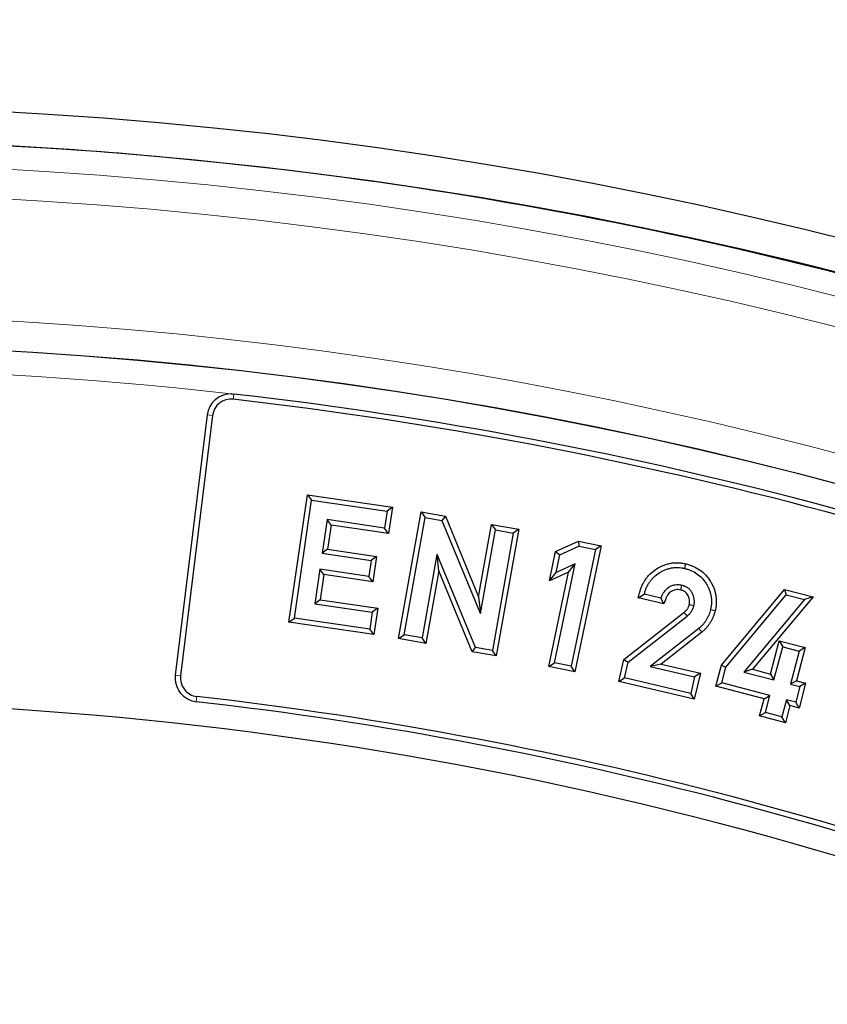
# Model space of a CAD drawing. Units: millimetres. Extents: x 0 to 420, y 0 to 297.
# Drawn here: x 125 to 135, y 236 to 248 of the extents above; entities that cross this region are included whole.
import ezdxf

# ---------------------------------------------------------------- set-up
doc = ezdxf.new("R2010")
doc.units = ezdxf.units.MM

msp = doc.modelspace()

# ---------------------------------------------------------------- linework, layer by layer
at = {"color": 8, "linetype": 'Continuous', "lineweight": 18}
for p, q in [((127.7592, 243.1112), (127.7663, 243.1738)), ((127.5128, 242.9171), (127.4503, 242.9248)), ((133.3712, 240.3195), (133.3354, 240.3644)), ((127.1297, 239.7975), (127.0672, 239.8052)), ((127.3256, 239.5491), (127.3185, 239.4865))]:
    msp.add_line(p, q, dxfattribs=at)
at = {"color": 7, "linetype": 'Continuous', "lineweight": 25}
for p, q in [((127.4503, 242.9248), (127.0672, 239.8052)), ((127.5128, 242.9171), (127.1297, 239.7975)), ((128.4276, 240.4399), (128.6504, 241.9673)), ((128.6504, 241.9673), (128.699, 241.9022)), ((128.6504, 241.9673), (129.6682, 241.8188)), ((128.4927, 240.4885), (128.699, 241.9022)), ((128.699, 241.9022), (129.6031, 241.7703)), ((129.6682, 241.8188), (129.6031, 241.7703)), ((129.6682, 241.8188), (129.622, 241.5024)), ((129.6031, 241.7703), (129.5735, 241.5675)), ((129.7418, 240.2423), (130.0127, 241.7611)), ((129.8084, 240.2887), (130.0592, 241.6946)), ((130.0127, 241.7611), (130.0592, 241.6946)), ((130.0127, 241.7611), (130.3019, 241.7099)), ((130.0592, 241.6946), (130.2608, 241.6589)), ((130.3019, 241.7099), (130.2608, 241.6589)), ((130.3019, 241.7099), (130.6995, 240.7434)), ((128.8838, 241.6683), (128.8248, 241.2657)), ((129.5735, 241.5675), (128.8838, 241.6683)), ((128.9322, 241.6032), (128.8838, 241.6683)), ((128.9322, 241.6032), (128.8899, 241.3142)), ((129.622, 241.5024), (128.9322, 241.6032)), ((129.622, 241.5024), (129.5735, 241.5675)), ((130.2608, 241.6589), (130.7187, 240.5458)), ((130.6995, 240.7434), (130.8541, 241.6113)), ((130.8541, 241.6113), (130.9006, 241.5447)), ((130.8541, 241.6113), (131.1813, 241.5531)), ((130.7225, 240.5449), (130.9006, 241.5447)), ((131.1147, 241.5066), (130.864, 240.1007)), ((130.9006, 241.5447), (131.1147, 241.5066)), ((131.1813, 241.5531), (130.9104, 240.0341)), ((131.1813, 241.5531), (131.1147, 241.5066)), ((131.6213, 241.2875), (131.8938, 241.4106)), ((131.6715, 241.2471), (131.9004, 241.3506)), ((132.1688, 241.3532), (131.8531, 239.8427)), ((131.8938, 241.4106), (131.9004, 241.3506)), ((131.8938, 241.4106), (132.1688, 241.3532)), ((131.9004, 241.3506), (132.1009, 241.3087)), ((132.1688, 241.3532), (132.1009, 241.3087)), ((128.8899, 241.3142), (128.8248, 241.2657)), ((128.8248, 241.2657), (129.4128, 241.1797)), ((128.8899, 241.3142), (129.4779, 241.2282)), ((129.4779, 241.2282), (129.4128, 241.1797)), ((129.4779, 241.2282), (129.4335, 240.9234)), ((130.2001, 241.2504), (130.0217, 240.2506)), ((130.2026, 241.247), (130.2001, 241.2504)), ((130.2047, 241.2498), (130.2001, 241.2504)), ((130.2026, 241.247), (130.2047, 241.2498)), ((130.2233, 241.0536), (130.2026, 241.247)), ((130.6623, 240.1367), (130.2047, 241.2498)), ((131.5476, 240.9362), (131.6213, 241.2875)), ((131.6213, 241.2875), (131.6715, 241.2471)), ((131.627, 241.035), (131.6715, 241.2471)), ((132.1009, 241.3087), (131.8086, 239.9107)), ((129.4128, 241.1797), (129.3849, 240.9885)), ((131.6081, 239.9525), (131.8562, 241.1385)), ((131.8562, 241.1385), (131.627, 241.035)), ((131.7769, 241.0397), (131.8562, 241.1385)), ((133.1779, 241.1397), (133.1648, 241.0838)), ((128.7969, 241.0745), (128.7365, 240.659)), ((129.3849, 240.9885), (128.7969, 241.0745)), ((128.8454, 241.0093), (128.7969, 241.0745)), ((128.8454, 241.0093), (128.8015, 240.7075)), ((129.4335, 240.9234), (128.8454, 241.0093)), ((129.4335, 240.9234), (129.3849, 240.9885)), ((130.2233, 241.0536), (130.0681, 240.184)), ((130.6212, 240.0858), (130.2233, 241.0536)), ((131.5402, 239.908), (131.7769, 241.0397)), ((131.7769, 241.0397), (131.5476, 240.9362)), ((131.5476, 240.9362), (131.627, 241.035)), ((130.6995, 240.7434), (130.7205, 240.5479)), ((132.6118, 240.7324), (132.6828, 240.7746)), ((132.8821, 240.7276), (132.6828, 240.7746)), ((133.6077, 239.926), (134.3618, 240.8324)), ((133.66, 239.8991), (134.3826, 240.7675)), ((134.7056, 240.7419), (133.9784, 239.8747)), ((134.3618, 240.8324), (134.3826, 240.7675)), ((134.3618, 240.8324), (134.7056, 240.7419)), ((134.3826, 240.7675), (134.6034, 240.7094)), ((134.7056, 240.7419), (134.6034, 240.7094)), ((128.8015, 240.7075), (128.7365, 240.659)), ((128.7365, 240.659), (129.4262, 240.5582)), ((128.8015, 240.7075), (129.4913, 240.6067)), ((132.9187, 240.6599), (132.6118, 240.7324)), ((132.9187, 240.6599), (132.8821, 240.7276)), ((134.6034, 240.7094), (133.8762, 239.8422)), ((129.4262, 240.5582), (129.3968, 240.3566)), ((129.4913, 240.6067), (129.4262, 240.5582)), ((129.4913, 240.6067), (129.4454, 240.2915)), ((130.7205, 240.5479), (130.7187, 240.5458)), ((130.7187, 240.5458), (130.7225, 240.5449)), ((130.7205, 240.5479), (130.7225, 240.5449)), ((132.439, 239.9925), (133.1589, 240.5561)), ((132.4902, 239.9597), (133.195, 240.5114)), ((133.5322, 240.5759), (133.4763, 240.5893)), ((128.4276, 240.4399), (128.4927, 240.4885)), ((129.4454, 240.2915), (128.4276, 240.4399)), ((129.3968, 240.3566), (128.4927, 240.4885)), ((129.4454, 240.2915), (129.3968, 240.3566)), ((129.7418, 240.2423), (129.8084, 240.2887)), ((130.0217, 240.2506), (129.8084, 240.2887)), ((133.3354, 240.3644), (132.7555, 239.9094)), ((133.3712, 240.3195), (132.8847, 239.9378)), ((130.0681, 240.184), (129.7418, 240.2423)), ((130.0681, 240.184), (130.0217, 240.2506)), ((134.1955, 239.8178), (134.2998, 240.2159)), ((134.2364, 239.7477), (134.3407, 240.1458)), ((134.2998, 240.2159), (134.3407, 240.1458)), ((134.2998, 240.2159), (134.609, 240.1347)), ((134.3407, 240.1458), (134.5389, 240.0938)), ((130.6212, 240.0858), (130.6623, 240.1367)), ((130.9104, 240.0341), (130.6212, 240.0858)), ((130.864, 240.1007), (130.6623, 240.1367)), ((130.9104, 240.0341), (130.864, 240.1007)), ((134.5389, 240.0938), (134.4346, 239.6957)), ((134.609, 240.1347), (134.5047, 239.7367)), ((134.609, 240.1347), (134.5389, 240.0938)), ((131.5402, 239.908), (131.6081, 239.9525)), ((131.8086, 239.9107), (131.6081, 239.9525)), ((131.8531, 239.8427), (131.8086, 239.9107)), ((132.377, 239.7302), (132.439, 239.9925)), ((132.439, 239.9925), (132.4902, 239.9597)), ((132.446, 239.7729), (132.4902, 239.9597)), ((132.8847, 239.9378), (132.7555, 239.9094)), ((132.8847, 239.9378), (133.3551, 239.8265)), ((133.5408, 239.6713), (133.6077, 239.926)), ((133.6077, 239.926), (133.66, 239.8991)), ((131.8531, 239.8427), (131.5402, 239.908)), ((132.7555, 239.9094), (133.286, 239.7839)), ((133.3551, 239.8265), (133.2815, 239.5164)), ((133.3551, 239.8265), (133.286, 239.7839)), ((133.6109, 239.7123), (133.66, 239.8991)), ((133.9784, 239.8747), (133.8762, 239.8422)), ((133.8762, 239.8422), (134.2364, 239.7477)), ((133.9784, 239.8747), (134.1955, 239.8178)), ((134.1955, 239.8178), (134.2364, 239.7477)), ((132.377, 239.7302), (132.446, 239.7729)), ((133.2815, 239.5164), (132.377, 239.7302)), ((133.2389, 239.5855), (132.446, 239.7729)), ((133.286, 239.7839), (133.2389, 239.5855)), ((133.5408, 239.6713), (133.6109, 239.7123)), ((134.1873, 239.5609), (133.6109, 239.7123)), ((134.5047, 239.7367), (134.4346, 239.6957)), ((134.4346, 239.6957), (134.5456, 239.6667)), ((134.5047, 239.7367), (134.6157, 239.7077)), ((134.6157, 239.7077), (134.5374, 239.4098)), ((134.6157, 239.7077), (134.5456, 239.6667)), ((133.2815, 239.5164), (133.2389, 239.5855)), ((134.1172, 239.52), (133.5408, 239.6713)), ((134.1172, 239.52), (134.1873, 239.5609)), ((134.1336, 239.3561), (134.1873, 239.5609)), ((134.5456, 239.6667), (134.4965, 239.4799)), ((134.0635, 239.3151), (134.1172, 239.52)), ((134.3855, 239.5089), (134.3317, 239.3041)), ((134.4265, 239.4388), (134.3727, 239.234)), ((134.4265, 239.4388), (134.3855, 239.5089)), ((134.4965, 239.4799), (134.3855, 239.5089)), ((134.5374, 239.4098), (134.4265, 239.4388)), ((134.5374, 239.4098), (134.4965, 239.4799)), ((134.0635, 239.3151), (134.1336, 239.3561)), ((134.3317, 239.3041), (134.1336, 239.3561)), ((134.3727, 239.234), (134.0635, 239.3151)), ((134.3727, 239.234), (134.3317, 239.3041))]:
    msp.add_line(p, q, dxfattribs=at)
at = {"color": 7, "linetype": 'Continuous', "lineweight": 25, "flags": 128}
for points in [[(133.1206, 240.8246), (133.1255, 240.8467), (133.1293, 240.8637), (133.1332, 240.8807)], [(133.2222, 240.6509), (133.2411, 240.6464), (133.2596, 240.6421), (133.2781, 240.6378)], [(133.1589, 240.5561), (133.1712, 240.5409), (133.1831, 240.5262), (133.195, 240.5114)]]:
    msp.add_lwpolyline(points, dxfattribs=at)
at = {"color": 7, "linetype": 'Continuous', "lineweight": 25}
for radius in [52.1429, 51.7381, 49.2857, 49.2842]:
    msp.add_circle((122.1964, 194.4914), radius, dxfattribs=at)
at = {"color": 8, "linetype": 'Continuous', "lineweight": 18}
for radius in [51.4552, 51.0985]:
    msp.add_circle((122.1964, 194.4914), radius, dxfattribs=at)
at = {"color": 7, "linetype": 'Continuous', "lineweight": 25}
for centre, radius, start, end in [((122.1964, 194.4914), 75, 78.781776, 190.009791), ((122.1964, 194.4914), 51.7377, 86.66803, 93.33197), ((122.1964, 194.4914), 51.7377, 84.3287, 86.66803), ((122.1964, 194.4914), 51.7377, 68.70765, 84.3287), ((127.7338, 242.8899), 0.2857, 89.3887, 173), ((127.7338, 242.8899), 0.2227, 83.47302, 173), ((122.1964, 194.4914), 48.937, 66.52698, 83.47302), ((122.1964, 194.4914), 49, 66.52698, 83.47302), ((127.3508, 239.7704), 0.2857, 173, 263.50564), ((127.3508, 239.7704), 0.2227, 173, 263.50564), ((122.1964, 194.4914), 45, 66.38593, 118.15201), ((122.1964, 194.4914), 45.2857, 66.49436, 83.50564), ((122.1964, 194.4914), 45.3487, 66.49436, 83.50564)]:
    msp.add_arc(centre, radius, start, end, dxfattribs=at)
at = {"color": 8, "linetype": 'Continuous', "lineweight": 18}
for radius, start, end in [(71.0491, 78.823129, 189.968438), (49.6429, 221.31143, 219.26845), (48.9985, 83.50746, 132.79988)]:
    msp.add_arc((122.1964, 194.4914), radius, start, end, dxfattribs=at)
at = {"color": 7, "linetype": 'Continuous', "lineweight": 25}
msp.add_open_spline([(127.7369, 243.1756), (127.7467, 243.1755), (127.7565, 243.1749), (127.7663, 243.1738)], degree=3, dxfattribs=at)
for points, knots in [([(132.6118, 240.7324), (132.617, 240.7515), (132.6222, 240.7706), (132.6274, 240.7897), (132.6309, 240.8025), (132.6346, 240.8161), (132.6437, 240.8446), (132.6491, 240.859), (132.6614, 240.8871), (132.6682, 240.9007), (132.679, 240.92), (132.6827, 240.9264), (132.6905, 240.9392), (132.6946, 240.9456), (132.7078, 240.9647), (132.7173, 240.977), (132.7371, 241), (132.7475, 241.0109), (132.7803, 241.0422), (132.8045, 241.061), (132.8419, 241.0852), (132.8547, 241.0927), (132.8812, 241.1068), (132.8949, 241.1133), (132.9232, 241.1249), (132.9376, 241.1299), (132.959, 241.1363), (132.9661, 241.1383), (132.9809, 241.142), (132.9884, 241.1437), (133.0039, 241.1466), (133.0118, 241.1479), (133.0272, 241.1498), (133.0348, 241.1505), (133.0575, 241.1521), (133.0726, 241.1524), (133.1033, 241.1514), (133.1187, 241.1501), (133.1494, 241.1456), (133.1635, 241.1427), (133.1765, 241.14), (133.1769, 241.1399), (133.1774, 241.1398), (133.1779, 241.1397)], [-0.0933557, -0.0933557, -0.0933557, -0.0933557, 0, 0, 0, 0.0625, 0.0625, 0.125, 0.125, 0.1875, 0.1875, 0.21875, 0.21875, 0.25, 0.25, 0.3125, 0.3125, 0.375, 0.375, 0.5, 0.5, 0.5625, 0.5625, 0.625, 0.625, 0.6875, 0.6875, 0.71875, 0.71875, 0.75, 0.75, 0.78125, 0.78125, 0.8125, 0.8125, 0.875, 0.875, 0.9375, 0.9375, 1, 1, 1, 1.0024012, 1.0024012, 1.0024012, 1.0024012]), ([(132.6828, 240.7746), (132.6863, 240.7874), (132.6898, 240.8002), (132.6979, 240.8255), (132.7025, 240.8379), (132.7131, 240.8622), (132.7191, 240.8741), (132.7288, 240.8914), (132.7321, 240.8972), (132.7391, 240.9085), (132.7426, 240.9141), (132.7539, 240.9305), (132.762, 240.941), (132.7794, 240.961), (132.7885, 240.9707), (132.8173, 240.9981), (132.8383, 241.0145), (132.8717, 241.0361), (132.8831, 241.0428), (132.9066, 241.0552), (132.9186, 241.0609), (132.9431, 241.071), (132.9556, 241.0753), (132.9747, 241.081), (132.9811, 241.0828), (132.994, 241.0861), (133.0004, 241.0875), (133.0134, 241.09), (133.02, 241.091), (133.0332, 241.0927), (133.0398, 241.0933), (133.0596, 241.0947), (133.0729, 241.095), (133.0994, 241.0941), (133.1126, 241.093), (133.1389, 241.0891), (133.1518, 241.0864), (133.1648, 241.0838)], [0, 0, 0, 0, 0.0625, 0.0625, 0.125, 0.125, 0.1875, 0.1875, 0.21875, 0.21875, 0.25, 0.25, 0.3125, 0.3125, 0.375, 0.375, 0.5, 0.5, 0.5625, 0.5625, 0.625, 0.625, 0.6875, 0.6875, 0.71875, 0.71875, 0.75, 0.75, 0.78125, 0.78125, 0.8125, 0.8125, 0.875, 0.875, 0.9375, 0.9375, 1, 1, 1, 1]), ([(133.1779, 241.1397), (133.1784, 241.1396), (133.1789, 241.1394), (133.1794, 241.1393), (133.1926, 241.1358), (133.2066, 241.1322), (133.236, 241.1229), (133.2507, 241.1174), (133.2932, 241.0992), (133.3201, 241.0846), (133.3719, 241.0493), (133.3959, 241.0285), (133.4384, 240.983), (133.4571, 240.9585), (133.4815, 240.9194), (133.489, 240.906), (133.5027, 240.8791), (133.5092, 240.8652), (133.518, 240.843), (133.5206, 240.8354), (133.5255, 240.8205), (133.5276, 240.8131), (133.5316, 240.7986), (133.5335, 240.7913), (133.5369, 240.7762), (133.5385, 240.7685), (133.5425, 240.7447), (133.5441, 240.7289), (133.5458, 240.6983), (133.5459, 240.6829), (133.5446, 240.6519), (133.5431, 240.6362), (133.5384, 240.605), (133.5353, 240.5906), (133.5325, 240.5773), (133.5324, 240.5769), (133.5323, 240.5764), (133.5322, 240.5759)], [-0.0023433, -0.0023433, -0.0023433, -0.0023433, 0, 0, 0, 0.0625, 0.0625, 0.125, 0.125, 0.25, 0.25, 0.375, 0.375, 0.5, 0.5, 0.5625, 0.5625, 0.625, 0.625, 0.65625, 0.65625, 0.6875, 0.6875, 0.71875, 0.71875, 0.75, 0.75, 0.8125, 0.8125, 0.875, 0.875, 0.9375, 0.9375, 1, 1, 1, 1.002223, 1.002223, 1.002223, 1.002223]), ([(133.1648, 241.0838), (133.178, 241.0803), (133.1911, 241.0769), (133.217, 241.0687), (133.2297, 241.064), (133.2672, 241.0479), (133.2912, 241.0349), (133.336, 241.0042), (133.3567, 240.9864), (133.3938, 240.9467), (133.4103, 240.925), (133.4319, 240.8904), (133.4386, 240.8786), (133.4509, 240.8544), (133.4566, 240.8421), (133.4641, 240.8231), (133.4663, 240.8167), (133.4705, 240.8038), (133.4724, 240.7973), (133.476, 240.7842), (133.4777, 240.7776), (133.4807, 240.7643), (133.4821, 240.7577), (133.4855, 240.7376), (133.4869, 240.7241), (133.4883, 240.6969), (133.4884, 240.6834), (133.4873, 240.6562), (133.486, 240.6427), (133.4819, 240.6158), (133.4791, 240.6026), (133.4763, 240.5893)], [0, 0, 0, 0, 0.0625, 0.0625, 0.125, 0.125, 0.25, 0.25, 0.375, 0.375, 0.5, 0.5, 0.5625, 0.5625, 0.625, 0.625, 0.65625, 0.65625, 0.6875, 0.6875, 0.71875, 0.71875, 0.75, 0.75, 0.8125, 0.8125, 0.875, 0.875, 0.9375, 0.9375, 1, 1, 1, 1]), ([(133.1332, 240.8807), (133.1198, 240.8832), (133.1064, 240.8856), (133.0793, 240.8874), (133.0656, 240.8867), (133.0387, 240.8826), (133.0255, 240.8791), (133.0001, 240.8695), (132.9878, 240.8635), (132.9531, 240.842), (132.9328, 240.8231), (132.9133, 240.7953), (132.9096, 240.7895), (132.9029, 240.7777), (132.8998, 240.7717), (132.8914, 240.7531), (132.8868, 240.7403), (132.8821, 240.7276)], [0, 0, 0, 0, 0.125, 0.125, 0.25, 0.25, 0.375, 0.375, 0.5, 0.5, 0.75, 0.75, 0.8125, 0.8125, 0.875, 0.875, 1, 1, 1, 1]), ([(133.2781, 240.6378), (133.2793, 240.6443), (133.2805, 240.6507), (133.282, 240.6605), (133.2824, 240.6637), (133.2831, 240.6702), (133.2834, 240.6735), (133.2842, 240.6899), (133.2832, 240.7031), (133.2771, 240.742), (133.2685, 240.7673), (133.2496, 240.8018), (133.2423, 240.8128), (133.2296, 240.8278), (133.2251, 240.8326), (133.2154, 240.8415), (133.2103, 240.8456), (133.1996, 240.8532), (133.194, 240.8567), (133.1853, 240.8614), (133.1824, 240.8628), (133.1765, 240.8657), (133.1735, 240.867), (133.1675, 240.8696), (133.1644, 240.8709), (133.1583, 240.8732), (133.1552, 240.8743), (133.1459, 240.8773), (133.1395, 240.879), (133.1332, 240.8807)], [0, 0, 0, 0, 0.0625, 0.0625, 0.09375, 0.09375, 0.125, 0.125, 0.25, 0.25, 0.5, 0.5, 0.625, 0.625, 0.6875, 0.6875, 0.75, 0.75, 0.8125, 0.8125, 0.84375, 0.84375, 0.875, 0.875, 0.90625, 0.90625, 0.9375, 0.9375, 1, 1, 1, 1]), ([(133.1206, 240.8246), (133.1081, 240.8269), (133.0977, 240.8287), (133.08, 240.8298), (133.0704, 240.8294), (133.0515, 240.8265), (133.0421, 240.824), (133.0239, 240.8171), (133.0149, 240.8127), (132.9895, 240.797), (132.9754, 240.7838), (132.9613, 240.7638), (132.9587, 240.7596), (132.9537, 240.7509), (132.9515, 240.7465), (132.9449, 240.7321), (132.9408, 240.7208), (132.9361, 240.708), (132.9303, 240.692), (132.9245, 240.676), (132.9187, 240.6599)], [0.0066644, 0.0066644, 0.0066644, 0.0066644, 0.125, 0.125, 0.25, 0.25, 0.375, 0.375, 0.5, 0.5, 0.75, 0.75, 0.8125, 0.8125, 0.875, 0.875, 1, 1, 1, 1.1565508, 1.1565508, 1.1565508, 1.1565508]), ([(133.2222, 240.6509), (133.2231, 240.6563), (133.224, 240.6612), (133.2251, 240.6683), (133.2254, 240.6708), (133.2259, 240.6754), (133.2261, 240.6775), (133.2266, 240.688), (133.226, 240.6975), (133.2214, 240.7264), (133.2148, 240.7458), (133.2009, 240.7712), (133.1956, 240.7791), (133.1872, 240.789), (133.1844, 240.792), (133.1784, 240.7975), (133.1751, 240.8002), (133.1682, 240.8051), (133.1648, 240.8072), (133.1589, 240.8104), (133.1568, 240.8114), (133.1524, 240.8136), (133.15, 240.8147), (133.1453, 240.8167), (133.1431, 240.8176), (133.1387, 240.8192), (133.1368, 240.8199), (133.1307, 240.8219), (133.126, 240.8232), (133.1206, 240.8246)], [0.00881512, 0.00881512, 0.00881512, 0.00881512, 0.0625, 0.0625, 0.09375, 0.09375, 0.125, 0.125, 0.25, 0.25, 0.5, 0.5, 0.625, 0.625, 0.6875, 0.6875, 0.75, 0.75, 0.8125, 0.8125, 0.84375, 0.84375, 0.875, 0.875, 0.90625, 0.90625, 0.9375, 0.9375, 0.99301434, 0.99301434, 0.99301434, 0.99301434]), ([(133.1589, 240.5561), (133.1636, 240.56), (133.1679, 240.5636), (133.1757, 240.5705), (133.1793, 240.5738), (133.1864, 240.5811), (133.19, 240.585), (133.1957, 240.5918), (133.1978, 240.5946), (133.2025, 240.6018), (133.2049, 240.606), (133.2093, 240.6144), (133.2113, 240.6187), (133.2148, 240.6272), (133.2163, 240.6315), (133.2193, 240.6409), (133.2207, 240.6457), (133.2222, 240.6509)], [0.00582521, 0.00582521, 0.00582521, 0.00582521, 0.125, 0.125, 0.25, 0.25, 0.375, 0.375, 0.5, 0.5, 0.625, 0.625, 0.75, 0.75, 0.875, 0.875, 0.98199932, 0.98199932, 0.98199932, 0.98199932]), ([(133.195, 240.5114), (133.2, 240.5155), (133.2049, 240.5197), (133.2146, 240.5282), (133.2192, 240.5326), (133.2283, 240.5418), (133.2327, 240.5465), (133.2409, 240.5563), (133.2448, 240.5615), (133.2518, 240.5723), (133.255, 240.5779), (133.261, 240.5893), (133.2637, 240.5952), (133.2686, 240.6071), (133.2707, 240.6131), (133.2746, 240.6254), (133.2764, 240.6316), (133.2781, 240.6378)], [0, 0, 0, 0, 0.125, 0.125, 0.25, 0.25, 0.375, 0.375, 0.5, 0.5, 0.625, 0.625, 0.75, 0.75, 0.875, 0.875, 1, 1, 1, 1]), ([(133.4763, 240.5893), (133.4734, 240.5784), (133.4705, 240.5675), (133.4639, 240.5459), (133.4603, 240.5352), (133.4519, 240.5142), (133.4473, 240.5039), (133.437, 240.4838), (133.4314, 240.4741), (133.4195, 240.4549), (133.4133, 240.4455), (133.3998, 240.4274), (133.3926, 240.4187), (133.3774, 240.4019), (133.3696, 240.3938), (133.3529, 240.3786), (133.3442, 240.3715), (133.3354, 240.3644)], [0, 0, 0, 0, 0.125, 0.125, 0.25, 0.25, 0.375, 0.375, 0.5, 0.5, 0.625, 0.625, 0.75, 0.75, 0.875, 0.875, 1, 1, 1, 1]), ([(133.5322, 240.5759), (133.532, 240.5755), (133.5319, 240.575), (133.5318, 240.5745), (133.5289, 240.5636), (133.5258, 240.5521), (133.5185, 240.5279), (133.5143, 240.5157), (133.5047, 240.4914), (133.4992, 240.4794), (133.4873, 240.4561), (133.4809, 240.4449), (133.4676, 240.4235), (133.4606, 240.4129), (133.4446, 240.3914), (133.4362, 240.3813), (133.4191, 240.3624), (133.41, 240.353), (133.39, 240.3347), (133.3803, 240.3269), (133.3715, 240.3198), (133.3714, 240.3197), (133.3713, 240.3196), (133.3712, 240.3195)], [-0.0053527, -0.0053527, -0.0053527, -0.0053527, 0, 0, 0, 0.125, 0.125, 0.25, 0.25, 0.375, 0.375, 0.5, 0.5, 0.625, 0.625, 0.75, 0.75, 0.875, 0.875, 1, 1, 1, 1.0015907, 1.0015907, 1.0015907, 1.0015907])]:
    msp.add_open_spline(points, degree=3, knots=knots, dxfattribs=at)

doc.saveas('drawing.dxf')
